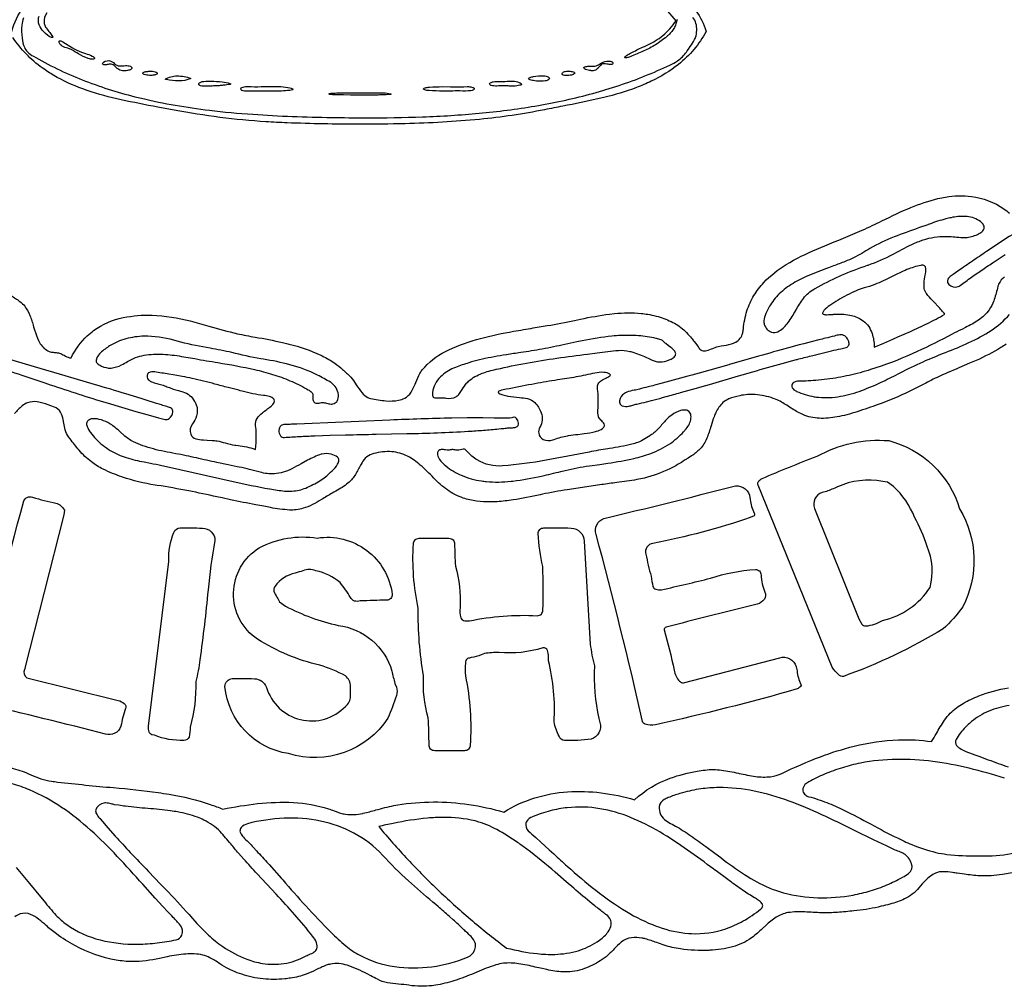
# Model space of a CAD drawing. Units: metres. Extents: x 0 to 24, y 0 to 24.
# Drawn here: x 10.4 to 14.9, y 4 to 8.4 of the extents above; entities that cross this region are included whole.
import ezdxf

# ---------------------------------------------------------------- set-up
doc = ezdxf.new("R2010")
doc.units = ezdxf.units.M

msp = doc.modelspace()

# ---------------------------------------------------------------- linework, layer by layer
at = {"layer": 'Layer 1', "color": 0}
for points in [[(13.43152, 8.44223, -0.0331), (13.42562, 8.42199), (13.42354, 8.41579, -0.1083), (13.40028, 8.3784, -0.0329), (13.3835, 8.36267, -0.0373), (13.33241, 8.3255, -0.0322), (13.27871, 8.29745), (13.26839, 8.29284, -0.02), (13.21042, 8.26892, -0.0871), (13.19449, 8.26526, -0.2715), (13.19043, 8.26689), (13.19025, 8.26799, -0.1233), (13.1948, 8.27322), (13.19825, 8.27601, -0.0293), (13.21957, 8.28854, -0.0117), (13.27223, 8.31396), (13.2806, 8.31783, 0.0258), (13.3309, 8.34341, 0.0791), (13.39764, 8.39895, 0.0245), (13.42735, 8.43577, -0.0097), (13.35267, 8.5265, -0.0094)], [(10.35947, 8.37417, -0.0819), (10.40756, 8.48499, -0.0827)], [(13.51756, 8.48247, -0.0907), (13.56517, 8.38739, -0.1042), (13.43797, 8.23496, -0.057), (13.31214, 8.15732, -0.0202), (13.24374, 8.12803, -0.031), (13.09355, 8.08216, -0.0126), (12.92656, 8.04664), (12.90506, 8.0425, 0.0029), (12.82074, 8.02593), (12.82074, 8.02593, -0.0258), (12.5209, 7.9817, -0.0183), (12.17716, 7.96159, -0.0068), (11.9669, 7.95939, -0.0099), (11.63324, 7.96552, -0.0048), (11.536, 7.97048, -0.0322), (11.11336, 8.02451), (11.03729, 8.03861, -0.0099), (10.8677, 8.0719, -0.0285), (10.7114, 8.11521), (10.69106, 8.12253, -0.0427), (10.55764, 8.18435, -0.0256), (10.50472, 8.21879, -0.0902), (10.36865, 8.3598)], [(10.41789, 8.44928, 0.0515), (10.41049, 8.41673), (10.41035, 8.41556, 0.0614), (10.4115, 8.3567, 0.0666), (10.42223, 8.31386, 0.0933), (10.43564, 8.29304, 0.0705), (10.4645, 8.27253), (10.47417, 8.26727), (10.48874, 8.25922, 0.0233), (10.60151, 8.20135, 0.0191), (10.71837, 8.15254, 0.0313), (10.96203, 8.07874, 0.0283), (11.27504, 8.02377, 0.0127), (11.47526, 8.00485, 0.0135), (11.83979, 7.99025, 0.003), (11.99715, 7.98875, 0.0102), (12.25818, 7.99309, 0.0141), (12.51894, 8.00983, 0.0184), (12.77638, 8.04312, 0.0234), (13.02738, 8.09714, 0.0287), (13.26881, 8.17601, 0.0182), (13.38493, 8.22617), (13.39743, 8.23198, 0.0415), (13.43353, 8.25094), (13.44026, 8.25587, 0.0692), (13.47875, 8.29789), (13.48374, 8.30509), (13.49228, 8.31735, 0.0446), (13.51239, 8.34959, 0.0247), (13.51645, 8.35941, 0.1471), (13.5188, 8.42437, 0.1093), (13.5041, 8.4519)], [(10.52508, 8.47247, 0.1949), (10.51318, 8.42816, 0.0258), (10.51447, 8.41963, 0.091), (10.52264, 8.40332, 0.0202), (10.53871, 8.3824, -0.0393), (10.55229, 8.36416, -0.1567), (10.55332, 8.36049, -0.4095), (10.55017, 8.35886, -0.1023), (10.53685, 8.36441, -0.0853), (10.50465, 8.39297, -0.1185), (10.48776, 8.42691, -0.1325), (10.48953, 8.45699, -0.124)], [(10.35955, 7.169, -0.0327), (10.40158, 7.1416, -0.0574), (10.4239, 7.11989, -0.072), (10.4473, 7.0777, -0.0237), (10.46464, 7.02536), (10.46898, 7.01086, 0.0402), (10.48737, 6.96121), (10.48843, 6.95908, 0.125), (10.52498, 6.9169, 0.1084), (10.54744, 6.90871, 0.015), (10.56295, 6.90657, -0.0357), (10.58443, 6.90305, -0.0646), (10.60491, 6.89365, 0.0752), (10.63014, 6.88261), (10.63715, 6.88138, -0.0878), (10.71205, 6.98305, -0.0301), (10.74146, 7.00751, -0.1067), (10.87782, 7.06748, -0.0601), (11.01112, 7.07816, -0.0549), (11.18694, 7.05184, -0.0056), (11.27327, 7.02805, 0.013), (11.40423, 6.99334, 0.0185), (11.48637, 6.97754, -0.0195), (11.61212, 6.9522), (11.63617, 6.94657), (11.64206, 6.94518, -0.0516), (11.78826, 6.89472, -0.0326), (11.84633, 6.86169), (11.85391, 6.85687, -0.0431), (11.88886, 6.82868), (11.89288, 6.82499, 0.0121), (11.9126, 6.80746, -0.0651), (11.93907, 6.7771), (11.95235, 6.75728, 0.0334), (11.97879, 6.72046, 0.1037), (12.0059, 6.6986, 0.0603), (12.01832, 6.69445, 0.0312), (12.089, 6.68358, 0.0692), (12.14724, 6.68628, 0.0649), (12.17585, 6.69599), (12.17585, 6.69599, 0.1347), (12.205, 6.7232, 0.0479), (12.2237, 6.76124), (12.22679, 6.76891, -0.0352), (12.2456, 6.81016, -0.0412), (12.25655, 6.82614, -0.101), (12.36362, 6.91134), (12.37904, 6.91886, -0.0424), (12.52465, 6.97134, -0.0218), (12.67801, 7.00437, -0.0025), (12.76806, 7.01951), (12.83324, 7.03036, 0.0086), (12.95895, 7.05476), (12.98659, 7.06044, -0.0203), (13.12036, 7.0833), (13.14263, 7.08573, -0.0489), (13.26618, 7.08676, -0.0165), (13.29674, 7.08274, -0.0479), (13.37123, 7.0632, -0.056), (13.43455, 7.03231), (13.44179, 7.02732, -0.0584), (13.49373, 6.97817), (13.49799, 6.97318, -0.0115), (13.51085, 6.95686), (13.52199, 6.94262, -0.0267), (13.52883, 6.93297, 0.0779), (13.54034, 6.91876, 0.0888), (13.54642, 6.91544, 0.1362), (13.56814, 6.91556, 0.0407), (13.59644, 6.9257), (13.6097, 6.93105, -0.0415), (13.62151, 6.93453), (13.63508, 6.93685, 0.0302), (13.68255, 6.9467, 0.0549), (13.70199, 6.9545, 0.2119), (13.73439, 6.99672, 0.0453), (13.73751, 7.01536, -0.058), (13.75389, 7.09886, -0.0595), (13.78603, 7.1695, -0.0532), (13.83138, 7.22911, -0.0659), (13.93522, 7.3122), (13.95181, 7.32207, -0.0348), (14.09471, 7.39136), (14.11326, 7.39887, 0.0084), (14.28535, 7.47064, 0.0112), (14.37633, 7.51338, -0.019), (14.51013, 7.57511, -0.0389), (14.63467, 7.61595, -0.0155), (14.66932, 7.62298, -0.0749), (14.7893, 7.62641, -0.1203), (14.93827, 7.56875, -0.0206), (14.96465, 7.54899)], [(14.99523, 7.46181, 0.004), (14.86575, 7.37694, 0.0027), (14.80117, 7.33333, 0.0031), (14.73674, 7.2887), (14.70469, 7.26597), (14.69979, 7.26257, 0.0618), (14.68283, 7.24885, 0.137), (14.67779, 7.2391, 0.2414), (14.68451, 7.22031, 0.2842), (14.72769, 7.21047, 0.0701), (14.73631, 7.21515), (14.73631, 7.21515, -0.0052), (14.78893, 7.25338, -0.0045), (14.841, 7.28961, -0.0039), (14.89305, 7.32454), (14.94512, 7.35857)], [(14.94091, 7.25469, 0.1157), (14.91563, 7.22448, 0.048), (14.91104, 7.21182), (14.90864, 7.20249, -0.0281), (14.89139, 7.14445, -0.0613), (14.87044, 7.10363, -0.0895), (14.82117, 7.05583, -0.0367), (14.76171, 7.02193), (14.74408, 7.01328, 0.0119), (14.70002, 6.99091, -0.0181), (14.53859, 6.91114), (14.5149, 6.90037, -0.0303), (14.32417, 6.82751, -0.0204), (14.22534, 6.80104, -0.0233), (14.12352, 6.78298, -0.0118), (14.0713, 6.77752, -0.0095), (14.02473, 6.77488), (14.0183, 6.7746), (14.00649, 6.77454, 0.0595), (13.98099, 6.7729, 0.14), (13.96558, 6.7649, 0.3563), (13.96248, 6.74428, 0.1625), (13.98148, 6.7276), (13.9829, 6.72698, 0.0578), (14.06372, 6.70278, 0.0178), (14.08443, 6.70008, 0.0673), (14.18488, 6.70454, 0.0445), (14.28397, 6.73179, 0.0237), (14.38096, 6.77326, 0.0061), (14.46008, 6.81257, -0.0126), (14.56565, 6.86394), (14.56565, 6.86394, -0.0097), (14.66026, 6.90291), (14.6696, 6.90662, 0.0137), (14.77756, 6.9522, 0.038), (14.8793, 7.00813, 0.0656), (14.9646, 7.08185, 0.0684)], [(14.94942, 6.94475, -0.0117), (14.9251, 6.92909, -0.031), (14.81068, 6.86984), (14.78065, 6.85659), (14.73053, 6.83522, 0.0075), (14.63078, 6.79182, 0.014), (14.56075, 6.7564, -0.0154), (14.48654, 6.71905, -0.0225), (14.33492, 6.65809), (14.32319, 6.654, -0.0168), (14.22597, 6.62245, -0.0178), (14.18048, 6.61153, -0.0532), (14.0966, 6.60274, -0.0868), (14.02105, 6.61625, -0.0473), (13.97068, 6.64218), (13.95047, 6.65491, 0.0268), (13.8998, 6.68478, 0.0348), (13.87526, 6.695, 0.0637), (13.79113, 6.71253, 0.0717), (13.72048, 6.70724, 0.0468), (13.67059, 6.69218, 0.0807), (13.64294, 6.6752, 0.0991), (13.61036, 6.62978, 0.0209), (13.60223, 6.6106, 0.0164), (13.58822, 6.56788, -0.0281), (13.56861, 6.51114, -0.0865), (13.53747, 6.4616), (13.53674, 6.46082, -0.0556), (13.49845, 6.42996), (13.48208, 6.41932), (13.46891, 6.41079, -0.0321), (13.39784, 6.37043, -0.055), (13.28077, 6.32708, -0.0196), (13.24671, 6.32027, -0.0058), (13.15361, 6.30692, 0.0031), (13.08419, 6.29721), (13.03515, 6.28992), (12.92476, 6.27369, 0.0155), (12.81064, 6.25249), (12.79989, 6.25024, -0.0135), (12.67572, 6.22666, -0.0217), (12.60191, 6.21836, -0.0712), (12.47634, 6.22701, -0.022), (12.44551, 6.23532, -0.0771), (12.37223, 6.2731, -0.0459), (12.30948, 6.32775, 0.0237), (12.24762, 6.38738, 0.0552), (12.18929, 6.42789, 0.1005), (12.11617, 6.44866, 0.0889), (12.03263, 6.44023), (12.0246, 6.43754, 0.1135), (11.99361, 6.41866, 0.0701), (11.97489, 6.39208), (11.9725, 6.3877), (11.96741, 6.37814, -0.0304), (11.94145, 6.33365, -0.0467), (11.92551, 6.31453, -0.0579), (11.87363, 6.27602, -0.0089), (11.84125, 6.25761, 0.0216), (11.79166, 6.2283), (11.79166, 6.2283, -0.0778), (11.7069, 6.18788, -0.0817), (11.64407, 6.18003, -0.0329), (11.55748, 6.19123), (11.52592, 6.19724), (11.48886, 6.20425, -0.0088), (11.37305, 6.22782), (11.33427, 6.23613), (11.30998, 6.24128, 0.0029), (11.17974, 6.26837, 0.0092), (11.03394, 6.29375), (11.02469, 6.29524, -0.0427), (10.87473, 6.33181), (10.87154, 6.33292, -0.0324), (10.78536, 6.36832, -0.044), (10.73073, 6.40171, -0.0546), (10.67439, 6.45594, -0.0145), (10.63259, 6.50858), (10.6252, 6.51826, -0.0944), (10.61078, 6.54958, -0.0217), (10.60392, 6.58093), (10.60074, 6.59704, 0.0784), (10.5888, 6.63095, 0.1865), (10.56043, 6.65469), (10.54347, 6.66082, 0.0322), (10.49475, 6.67643, 0.0203), (10.48156, 6.67888, 0.1268), (10.43658, 6.67494, 0.0894), (10.41224, 6.66035, 0.0188), (10.37626, 6.62587, -0.0268)], [(10.27775, 6.84444, -0.0057), (10.40977, 6.80212), (10.51561, 6.76661), (10.54144, 6.7579, 0.0034), (10.67269, 6.7146, 0.0041), (10.80362, 6.67369), (10.86944, 6.65405), (10.93578, 6.63488), (11.00285, 6.61611), (11.04025, 6.60595), (11.07085, 6.59766), (11.07085, 6.59766, 0.2366), (11.08975, 6.60217, 0.2055), (11.10653, 6.63308, 0.2321), (11.10138, 6.64755), (11.10019, 6.64849, 0.0835), (11.08173, 6.65591), (11.07864, 6.65674, -0.0237), (11.06589, 6.66056, 0.0153), (11.04297, 6.66799), (11.03078, 6.67175), (10.9784, 6.68818), (10.96048, 6.69373), (10.8902, 6.71536, 0.0016), (10.74982, 6.75785), (10.60953, 6.7996), (10.46922, 6.84099), (10.32876, 6.88241)], [(10.32956, 4.99869, -0.0302), (10.41149, 4.97613, -0.0289), (10.4515, 4.95934, 0.0736), (10.54757, 4.92952, 0.0136), (10.57521, 4.92571, 0.0067), (10.83286, 4.89987, -0.0153), (11.03898, 4.87736, -0.0063), (11.08908, 4.86942, -0.0396), (11.27934, 4.82222, -0.0156), (11.33669, 4.80073, -0.022), (11.49736, 4.82609, -0.041), (11.66275, 4.83129, -0.063), (11.82448, 4.80229, -0.0141), (11.84968, 4.79317, 0.038), (11.89076, 4.77977, 0.0258), (11.90294, 4.77776), (11.90294, 4.77776, 0.0815), (11.98211, 4.78086), (11.98479, 4.78147, 0.0097), (12.04294, 4.79673, -0.0199), (12.12578, 4.81729), (12.14359, 4.82039, -0.0385), (12.30785, 4.83388, -0.0705), (12.63281, 4.78722, -0.0649), (12.77521, 4.85237, -0.0575), (12.92632, 4.88042, -0.0483), (13.08144, 4.87608, -0.0406), (13.23585, 4.84411, -0.1003), (13.40034, 4.94342, -0.045), (13.52495, 4.97551, -0.008), (13.56093, 4.98111, -0.0652), (13.63615, 4.98069, -0.0227), (13.71432, 4.96641), (13.71732, 4.96577, 0.0208), (13.79347, 4.95153, 0.0633), (13.86221, 4.95031, 0.0803), (13.91435, 4.96523, -0.0204), (14.09286, 5.04236, -0.0312), (14.24776, 5.09084, -0.0499), (14.45243, 5.12015, -0.0453), (14.60512, 5.1123, 0.0071), (14.62739, 5.15, -0.0225), (14.6647, 5.21037, -0.0375), (14.69135, 5.24308, -0.0701), (14.75113, 5.28855, -0.0346), (14.82263, 5.32262, -0.0539), (14.96, 5.3607, -0.0315)], [(14.96347, 5.27905, 0.0578), (14.8696, 5.25232, 0.0743), (14.78907, 5.20426), (14.78627, 5.20188, 0.0507), (14.73787, 5.15217, 0.0439), (14.71842, 5.12185, 0.3076), (14.72052, 5.09475, 0.1007), (14.74096, 5.07763, 0.0482), (14.78014, 5.06061), (14.80449, 5.05164), (14.82244, 5.04494), (14.86637, 5.02866, 0.0043), (14.95854, 4.99541, 0.0212)], [(14.94199, 4.9431, 0.0178), (14.77779, 4.98909, 0.0266), (14.61126, 5.0202, 0.0361), (14.44374, 5.03019, 0.0454), (14.27669, 5.01275, 0.0257), (14.19379, 4.99179, 0.028), (14.11152, 4.96159, 0.0285), (14.03893, 4.92622), (14.02953, 4.92068, 0.2943), (14.0115, 4.88518, 0.1862), (14.0236, 4.86596, 0.1059), (14.03921, 4.85807, -0.0301), (14.12136, 4.83112, -0.0195), (14.20105, 4.79608, -0.0116), (14.32363, 4.7323), (14.35715, 4.71424, 0.0162), (14.47817, 4.65308, 0.0095), (14.51363, 4.63773, 0.04), (14.62474, 4.60117, 0.0275), (14.67612, 4.59208, 0.0293), (14.81834, 4.58469), (14.84917, 4.58487), (14.84917, 4.58487, 0.0463), (14.99015, 4.59877, 0.0148)], [(10.38426, 4.53124), (10.44545, 4.45742), (10.49614, 4.39632), (10.51256, 4.37625, 0.0198), (10.56756, 4.31215, 0.048), (10.61744, 4.26815, 0.0925), (10.77202, 4.19726, 0.0642), (10.94144, 4.17799), (10.94596, 4.17805, 0.0246), (11.03471, 4.18387, 0.0203), (11.12199, 4.19788), (11.12199, 4.19788, 0.2564), (11.1476, 4.21978, 0.2605), (11.14249, 4.26434), (11.14093, 4.26626, 0.0167), (11.10777, 4.30154, -0.0097), (11.08294, 4.32744), (11.06026, 4.35209), (11.02534, 4.39026), (10.96774, 4.45448, 0.0073), (10.85047, 4.58288, 0.0203), (10.72714, 4.70399, 0.0346), (10.59372, 4.80899, 0.0498), (10.44623, 4.88916, 0.0297), (10.36596, 4.91718, 0.0319)], [(15.00263, 4.51354, -0.0308), (14.932, 4.49903, -0.0452), (14.82723, 4.4933, -0.0224), (14.75652, 4.50061), (14.72364, 4.50478, -0.0097), (14.70159, 4.50785, 0.0362), (14.65885, 4.51232, 0.1121), (14.62352, 4.50554, 0.082), (14.57796, 4.4728, 0.0293), (14.54637, 4.43788, -0.1093), (14.48069, 4.3869, -0.0485), (14.41322, 4.36273, -0.0073), (14.37328, 4.35283), (14.35813, 4.34921, -0.0339), (14.24716, 4.33129, -0.0065), (14.17078, 4.32478), (14.15243, 4.32336, -0.0326), (14.0785, 4.32358), (14.0587, 4.32471, 0.0218), (13.9831, 4.32699, 0.0326), (13.94227, 4.32336, 0.1023), (13.88818, 4.30187, 0.0428), (13.84102, 4.26471), (13.82509, 4.25009, -0.0259), (13.77763, 4.20913), (13.77423, 4.20662, -0.0869), (13.68753, 4.16565, -0.0597), (13.58197, 4.14973), (13.57744, 4.14957, -0.0446), (13.44716, 4.15591, -0.0397), (13.37164, 4.17299, -0.0131), (13.33764, 4.18505, 0.029), (13.28506, 4.20246, 0.0219), (13.26915, 4.20566, 0.0665), (13.22183, 4.20767, 0.1536), (13.17413, 4.18748, 0.0236), (13.14156, 4.15575, -0.0312), (13.10424, 4.1201, -0.0173), (13.0949, 4.11309, -0.0523), (13.02188, 4.07168, -0.017), (13.00479, 4.06516, -0.0875), (12.91293, 4.04971), (12.90551, 4.04997, -0.0377), (12.83046, 4.06077), (12.8011, 4.06712), (12.77787, 4.0724, 0.0211), (12.70107, 4.0878, 0.063), (12.63126, 4.08993, 0.0508), (12.59564, 4.08236, 0.0193), (12.50869, 4.04914), (12.50535, 4.04776, -0.0179), (12.41758, 4.01393), (12.40275, 4.00923, -0.0347), (12.31816, 3.98875), (12.3023, 3.9866, -0.0684), (12.19545, 3.98839), (12.19545, 3.98839, 0.0191), (12.14757, 3.99358, -0.0283), (12.09566, 3.99979, -0.063), (12.05017, 4.01618, -0.0111), (12.01988, 4.03192), (12.00203, 4.0414, 0.0411), (11.91073, 4.08056, 0.129), (11.83323, 4.08608, 0.0398), (11.81389, 4.08054, 0.0208), (11.76631, 4.05952, -0.0179), (11.72057, 4.03912, -0.057), (11.64968, 4.02152, -0.0088), (11.6223, 4.01807, -0.053), (11.5223, 4.01802, -0.0562), (11.42443, 4.03891, -0.0528), (11.34375, 4.07489), (11.33265, 4.08183), (11.32328, 4.08802, 0.03), (11.2777, 4.11569, 0.0623), (11.24429, 4.12796, 0.0707), (11.16603, 4.13261, 0.0336), (11.08011, 4.11976), (11.04493, 4.11218, -0.056), (10.92013, 4.09778, -0.0437), (10.84515, 4.10461, -0.0789), (10.65523, 4.1711, -0.0327), (10.56936, 4.22542, -0.0218), (10.5224, 4.26398, 0.0109), (10.48869, 4.29244, 0.0766), (10.45057, 4.3155, 0.1747), (10.40206, 4.31742, 0.0689), (10.37824, 4.30477)]]:
    msp.add_lwpolyline(points, format="xyb", dxfattribs=at)
for points in [[(10.71665, 8.26274, -0.0643), (10.6719, 8.28346, 0.0143), (10.63758, 8.30358, 0.0482), (10.62205, 8.30929, -0.065), (10.59693, 8.31941, -0.0519), (10.58917, 8.32535, -0.1688), (10.58225, 8.33682, -0.077), (10.58227, 8.34171, -0.3853), (10.58584, 8.34407, -0.1365), (10.59959, 8.33939), (10.64438, 8.31167, 0.0331), (10.68486, 8.29122, 0.0333), (10.70386, 8.28502, -0.05), (10.73526, 8.27382), (10.73938, 8.27153, -0.1602), (10.74547, 8.26573, -0.293), (10.74381, 8.26001, -0.1817), (10.73808, 8.2587, -0.0723), (10.71665, 8.26274)], [(10.88012, 8.20578, -0.1259), (10.85688, 8.21151, -0.0827), (10.84395, 8.22284, 0.104), (10.83126, 8.23349, 0.1379), (10.81253, 8.23583, 0.0252), (10.80443, 8.23457, -0.1014), (10.78781, 8.23373, -0.2739), (10.7828, 8.23734, -0.2583), (10.7852, 8.24371), (10.78752, 8.24585, -0.2452), (10.82041, 8.25052, -0.0958), (10.83286, 8.24322, 0.0498), (10.84861, 8.23105, 0.1163), (10.85954, 8.22803, 0.0273), (10.8741, 8.22857, -0.0432), (10.90125, 8.22891), (10.90498, 8.22825, -0.1463), (10.91608, 8.22282, -0.4338), (10.91567, 8.2144, -0.1381), (10.90246, 8.20781, -0.069), (10.88012, 8.20578)], [(13.03327, 8.20624, -0.0834), (13.0094, 8.21185, -0.185), (13.00262, 8.21781, -0.1264), (13.00235, 8.22015, -0.262), (13.00624, 8.22373, -0.077), (13.02537, 8.2266, -0.0185), (13.03906, 8.22655, 0.13), (13.06448, 8.23118, 0.0259), (13.07363, 8.23637, -0.1175), (13.10836, 8.24942, -0.0944), (13.12808, 8.24916, -0.0781), (13.13164, 8.2476, -0.1893), (13.13568, 8.2432, -0.1125), (13.13538, 8.23893, -0.3074), (13.13078, 8.23538, -0.0745), (13.11412, 8.23583), (13.10809, 8.23664, 0.0243), (13.09423, 8.23814, 0.2414), (13.07788, 8.23061), (13.07396, 8.22589), (13.06932, 8.22035), (13.06838, 8.21934, -0.1115), (13.05473, 8.20851, -0.1251), (13.03433, 8.20614), (13.03327, 8.20624)], [(10.99837, 8.18463, -0.0762), (10.97411, 8.18854, -0.1819), (10.96799, 8.19288, -0.3756), (10.96967, 8.19734, -0.1116), (10.98265, 8.20197, -0.0346), (10.99837, 8.2036, -0.0817), (11.02579, 8.20117, -0.1649), (11.03407, 8.19626, -0.4181), (11.03275, 8.19051, -0.1258), (11.02015, 8.18572, -0.0536), (10.99837, 8.18463)], [(11.07049, 8.16636, -0.1362), (11.12645, 8.18209, -0.0964), (11.18946, 8.17053, -0.1119), (11.13408, 8.15859, -0.0516), (11.07618, 8.16519), (11.07049, 8.16636)], [(12.76893, 8.16049, -0.0734), (12.7504, 8.16552, -0.2443), (12.74696, 8.16914, -0.2775), (12.74975, 8.17286, -0.0792), (12.7666, 8.17838), (12.76927, 8.17891, -0.0648), (12.8167, 8.18259, -0.1006), (12.83749, 8.17763, -0.22), (12.84307, 8.17157, -0.291), (12.83979, 8.16503, -0.1148), (12.8239, 8.15904, -0.0703), (12.78338, 8.15854, -0.014), (12.76893, 8.16049)], [(12.93827, 8.18499, -0.0939), (12.91176, 8.18426, -0.1715), (12.90209, 8.18912, -0.4108), (12.90299, 8.19684, -0.1442), (12.9158, 8.20267, -0.0728), (12.93859, 8.20344, -0.0889), (12.95656, 8.19938, -0.2604), (12.96017, 8.19539, -0.2639), (12.95702, 8.19105, -0.089), (12.93989, 8.1853), (12.93827, 8.18499)], [(11.25859, 8.13421, -0.086), (11.23351, 8.13641, -0.0908), (11.22924, 8.13857, -0.2632), (11.22591, 8.14477, -0.1661), (11.22891, 8.1499, -0.1371), (11.24201, 8.15576, -0.053), (11.27456, 8.15794), (11.28294, 8.15773, -0.0216), (11.33382, 8.1545, -0.0422), (11.37004, 8.14741), (11.37324, 8.14624, -0.365), (11.37467, 8.14491, -0.1808), (11.37088, 8.14315, -0.0274), (11.3399, 8.13903), (11.33784, 8.13882, 0.0175), (11.31983, 8.1367, -0.0348), (11.30169, 8.13568), (11.29418, 8.13551), (11.28758, 8.13533, 0.009), (11.25859, 8.13421)], [(11.44742, 8.11141, -0.08), (11.42633, 8.11422), (11.4246, 8.11505, -0.2977), (11.42018, 8.12228), (11.42029, 8.12341, -0.2339), (11.42503, 8.1285, -0.1039), (11.44696, 8.13324), (11.45183, 8.13316, 0.0199), (11.51451, 8.13257), (11.52953, 8.1328), (11.53795, 8.13292, -0.0163), (11.604, 8.13251, -0.0496), (11.64664, 8.12685, -0.049), (11.65825, 8.12262, -0.2815), (11.66058, 8.12029, -0.2551), (11.65766, 8.11804, -0.0536), (11.63514, 8.11417, -0.0279), (11.56054, 8.11154), (11.55959, 8.1116), (11.54646, 8.11181), (11.53619, 8.11189), (11.51615, 8.11199), (11.51054, 8.11199, 0.0038), (11.44742, 8.11141)], [(12.28795, 8.11436, -0.0548), (12.26845, 8.1175, -0.1682), (12.26245, 8.12155), (12.26232, 8.12241, -0.2203), (12.26616, 8.12591), (12.26956, 8.12732, -0.0478), (12.2896, 8.13033, -0.0159), (12.34994, 8.13247), (12.38675, 8.1322), (12.40213, 8.13201, 0.0112), (12.4639, 8.13259, -0.0578), (12.48565, 8.13079, -0.113), (12.49537, 8.12599), (12.49581, 8.1253, -0.3775), (12.49279, 8.11738, -0.1236), (12.48021, 8.11381, -0.0289), (12.43053, 8.11245, 0.0122), (12.40898, 8.11247, -0.0095), (12.36215, 8.11205), (12.35269, 8.11208, -0.0146), (12.28795, 8.11436)], [(12.59995, 8.13546, -0.0812), (12.57486, 8.13767, -0.0917), (12.57066, 8.13975, -0.2481), (12.56742, 8.14533, -0.1963), (12.57068, 8.15026, -0.1317), (12.58404, 8.15503, -0.036), (12.61152, 8.1561), (12.62488, 8.15618), (12.63926, 8.15686, -0.0228), (12.67466, 8.15769, -0.0847), (12.70317, 8.15225, -0.0903), (12.7126, 8.14631, -0.3964), (12.71362, 8.14246, -0.1591), (12.7068, 8.13876, -0.0535), (12.67716, 8.13487, -0.0356), (12.6611, 8.13505, 0.0211), (12.64425, 8.13585), (12.6354, 8.13611, 0.0204), (12.59995, 8.13546)], [(11.85588, 8.0946, -0.0404), (11.83054, 8.09657), (11.83023, 8.09666, -0.166), (11.82601, 8.09867, -0.3705), (11.8274, 8.10003), (11.82788, 8.10023, -0.0546), (11.84659, 8.10268, -0.0105), (11.87734, 8.1037, -0.0087), (11.95418, 8.10406, 0.0105), (12.0366, 8.10439, -0.0197), (12.07741, 8.10382, -0.0531), (12.11171, 8.09874, -0.2864), (12.11346, 8.09776, -0.1585), (12.10959, 8.09662, -0.0185), (12.0845, 8.095), (12.07698, 8.09468, -0.0102), (12.05375, 8.09397), (12.02149, 8.09394), (12.02012, 8.09395), (11.98596, 8.09393), (11.92539, 8.09395), (11.89334, 8.09414), (11.85588, 8.0946)], [(13.89672, 7.00233, 0.1024), (13.93968, 7.03932), (13.94407, 7.04499, 0.0323), (13.97844, 7.09988), (13.97928, 7.10138, -0.0395), (14.01441, 7.15589, -0.097), (14.06454, 7.20035), (14.06795, 7.20224, -0.0189), (14.18047, 7.25841), (14.18975, 7.26245, -0.0223), (14.30892, 7.30872), (14.31209, 7.30976, 0.0438), (14.4256, 7.35917), (14.4337, 7.36353, -0.0208), (14.52649, 7.41037, -0.0123), (14.55406, 7.42173, -0.0836), (14.65671, 7.44149, -0.0184), (14.68824, 7.44138, -0.0158), (14.71967, 7.43889, 0.0396), (14.76179, 7.43685, 0.0958), (14.81639, 7.45091), (14.82168, 7.45338, 0.1078), (14.84198, 7.46809, 0.2515), (14.84705, 7.48844, 0.1483), (14.83491, 7.50609), (14.83013, 7.5099, 0.1405), (14.76866, 7.53327), (14.75679, 7.53417, 0.0621), (14.69473, 7.52827, 0.0111), (14.67126, 7.52288, 0.0237), (14.59544, 7.49871), (14.58914, 7.49645), (14.58745, 7.49584), (14.54491, 7.48071, 0.0051), (14.43219, 7.43987, 0.0402), (14.32042, 7.38585, 0.0068), (14.28285, 7.36353, -0.0406), (14.20679, 7.32648, -0.0073), (14.15249, 7.30571), (14.12927, 7.29704), (14.11636, 7.29218, 0.0165), (14.02359, 7.25496, 0.0246), (13.97528, 7.23036, 0.0552), (13.90972, 7.18329, 0.0685), (13.8623, 7.12696), (13.8582, 7.11989), (13.85481, 7.11379, 0.0402), (13.83698, 7.07727, 0.1158), (13.83207, 7.04426, 0.0417), (13.83368, 7.03627, 0.2411), (13.86731, 7.00024, 0.2086), (13.89672, 7.00233)], [(14.66615, 7.08281, 0.0315), (14.63394, 7.11978), (14.61933, 7.13544), (14.6089, 7.14662, -0.039), (14.58212, 7.17808, -0.0309), (14.57528, 7.18947, -0.1152), (14.57015, 7.21483, -0.0442), (14.57456, 7.25508), (14.57575, 7.26172), (14.57734, 7.27076, 0.0819), (14.57841, 7.29528, 0.205), (14.57214, 7.30669, 0.1887), (14.55924, 7.30884), (14.55626, 7.30832, 0.0523), (14.49162, 7.2887, 0.0163), (14.421, 7.25596, -0.0224), (14.34285, 7.21989, -0.038), (14.29425, 7.20456, 0.0445), (14.25802, 7.19133, 0.0122), (14.21413, 7.17026, 0.0362), (14.13533, 7.12312, 0.0595), (14.10884, 7.10022, 0.1338), (14.10233, 7.08826), (14.10223, 7.08681, 0.3238), (14.10591, 7.08266, 0.0853), (14.12238, 7.08086, 0.0162), (14.15067, 7.08249), (14.15291, 7.08267, -0.0699), (14.22838, 7.07909, -0.0933), (14.28235, 7.05781, -0.158), (14.32783, 7.00174, -0.0818), (14.34043, 6.94108), (14.34084, 6.93055), (14.38441, 6.95021), (14.42639, 6.96859), (14.44874, 6.97826), (14.50711, 7.0037, 0.0098), (14.58601, 7.0403, 0.0073), (14.62575, 7.06056, 0.0079), (14.66615, 7.08281)], [(11.76613, 6.67306, 0.1426), (11.78586, 6.67396, -0.0606), (11.79686, 6.67589, -0.0607), (11.81476, 6.67265), (11.81571, 6.6724, 0.0554), (11.8363, 6.66854), (11.83942, 6.66873, 0.1503), (11.86004, 6.67721, 0.0728), (11.86455, 6.68264, 0.1587), (11.87017, 6.71099), (11.87011, 6.7117, 0.2182), (11.83665, 6.76743), (11.83372, 6.76923, 0.0171), (11.77296, 6.80233, 0.0496), (11.6462, 6.85033, 0.0215), (11.52423, 6.87565), (11.51236, 6.87769, -0.0177), (11.37818, 6.90624, 0.0153), (11.27839, 6.92633), (11.24412, 6.93259, -0.0236), (11.11059, 6.9632, 0.0747), (10.97375, 6.9814, 0.0635), (10.88999, 6.96942, 0.0725), (10.81501, 6.93649), (10.81047, 6.93371, 0.0685), (10.76881, 6.90019, 0.1052), (10.75384, 6.87618), (10.75274, 6.87156, 0.2226), (10.75743, 6.85774, 0.1087), (10.77829, 6.84333, 0.1097), (10.81985, 6.83452), (10.82244, 6.83469, 0.0923), (10.86983, 6.84904, 0.0225), (10.89813, 6.86485, -0.0907), (10.97401, 6.89385, -0.0578), (11.06122, 6.89866, -0.0299), (11.14685, 6.88873), (11.20789, 6.87812, 0.0034), (11.31466, 6.85991, -0.0167), (11.48364, 6.82779, -0.018), (11.56637, 6.80557, -0.0251), (11.64661, 6.77654, -0.0164), (11.68548, 6.75884, -0.0221), (11.72326, 6.73857), (11.73079, 6.73434, -0.0767), (11.74631, 6.72392, -0.1846), (11.75193, 6.71122), (11.75213, 6.70268), (11.75241, 6.69307, 0.1495), (11.75696, 6.67862, 0.169), (11.76613, 6.67306)], [(12.36553, 6.69663, 0.1931), (12.4139, 6.70339, 0.105), (12.42893, 6.71738, 0.0127), (12.44042, 6.73512, -0.0453), (12.46258, 6.7663, -0.0265), (12.47059, 6.77426, -0.092), (12.53223, 6.81058, -0.0358), (12.59673, 6.8289), (12.5995, 6.82952, -0.0114), (12.7371, 6.85795, -0.0085), (12.87727, 6.88047, -0.0052), (13.01911, 6.89929), (13.06296, 6.90472, -0.0059), (13.16172, 6.91632, -0.0853), (13.21333, 6.91169, -0.0151), (13.23176, 6.90657, -0.0351), (13.2983, 6.87996, 0.0493), (13.33508, 6.8657, 0.0968), (13.36266, 6.86384, 0.0751), (13.4048, 6.87627, 0.1212), (13.42178, 6.88954, 0.1079), (13.42503, 6.89709, 0.1998), (13.42095, 6.91214, 0.0741), (13.40284, 6.92994), (13.39213, 6.93801), (13.37958, 6.9476, -0.0579), (13.37061, 6.95644, 0.1314), (13.35786, 6.96477, 0.0342), (13.33619, 6.97107), (13.33459, 6.97146, 0.0211), (13.29425, 6.97929, 0.0354), (13.21298, 6.98566, 0.0266), (13.13145, 6.98195, 0.0255), (12.99408, 6.96052), (12.96912, 6.95541), (12.91394, 6.94355, -0.0085), (12.80953, 6.922, -0.008), (12.71051, 6.9061, 0.0034), (12.64527, 6.89603), (12.64318, 6.89569, 0.0149), (12.53367, 6.8756, 0.0179), (12.48436, 6.86274), (12.47099, 6.85874, 0.0258), (12.40935, 6.83809, 0.0845), (12.34833, 6.80115), (12.34086, 6.79414, 0.1636), (12.30381, 6.72207, 0.1447), (12.30538, 6.70456, 0.2975), (12.31801, 6.69688), (12.31957, 6.69687), (12.33164, 6.69747, -0.0462), (12.36077, 6.69751), (12.36553, 6.69663)], [(13.17911, 6.66049, 0.1448), (13.20935, 6.65876, 0.0249), (13.22827, 6.66378, -0.0236), (13.24673, 6.6687, 0.0155), (13.2908, 6.67943), (13.31394, 6.68542, 0.0054), (13.36373, 6.6985), (13.38091, 6.70312, 0.0029), (13.44774, 6.72147, 0.0026), (13.58117, 6.75953), (13.71459, 6.79838, -0.002), (13.84833, 6.83687, -0.0042), (13.98282, 6.87381), (13.985, 6.87438, -0.0038), (14.05047, 6.89132), (14.07077, 6.89642, -0.0077), (14.11847, 6.90796), (14.14306, 6.91386, -0.0222), (14.18699, 6.92346, 0.0654), (14.21156, 6.92981, 0.1929), (14.22331, 6.94078, 0.1722), (14.22325, 6.95658, 0.0356), (14.22045, 6.96396, 0.1435), (14.20568, 6.98261, 0.1712), (14.18165, 6.98778, 0.0506), (14.15676, 6.98236, -0.0153), (14.11605, 6.97208, 0.0086), (14.08589, 6.96475), (14.04963, 6.95539), (14.01559, 6.94662), (13.99518, 6.94119), (13.94584, 6.92796, 0.0027), (13.80754, 6.88954), (13.67308, 6.85119), (13.67027, 6.85038), (13.53334, 6.81141, -0.0029), (13.39602, 6.77361), (13.36282, 6.76488), (13.32702, 6.75544, -0.0069), (13.29769, 6.7481, 0.0127), (13.2577, 6.73776, -0.0239), (13.23344, 6.73226, 0.0484), (13.19913, 6.72329, 0.035), (13.18862, 6.71819, 0.2282), (13.16607, 6.68309, 0.2302), (13.17198, 6.66492, 0.1005), (13.17911, 6.66049)], [(11.48833, 6.45953), (11.48927, 6.47458, 0.0241), (11.4912, 6.53303, 0.0303), (11.48771, 6.57036, -0.1873), (11.49536, 6.60264, -0.0769), (11.51979, 6.6286, -0.0136), (11.53993, 6.64404, 0.0185), (11.55921, 6.65898, 0.0986), (11.57384, 6.67639, 0.2391), (11.5745, 6.68894, 0.0745), (11.57226, 6.69203, 0.1272), (11.55171, 6.70363, 0.0495), (11.52383, 6.7088, -0.0466), (11.42682, 6.72778), (11.41758, 6.73037), (11.41018, 6.73244, 0.0074), (11.36119, 6.745, -0.0109), (11.30009, 6.76097, 0.0178), (11.19571, 6.78667, 0.0065), (11.14959, 6.7959), (11.14249, 6.79726), (11.10791, 6.80339), (11.08754, 6.80691), (11.06367, 6.81067, -0.0124), (11.03003, 6.81623, 0.1171), (11.00262, 6.81597, 0.2228), (10.98927, 6.80542, 0.1032), (10.98764, 6.79757, 0.2408), (10.99723, 6.77871, 0.0883), (11.02066, 6.76719, 0.0177), (11.04374, 6.76081, -0.0401), (11.06824, 6.75342, 0.0164), (11.0909, 6.74449), (11.10781, 6.73802, 0.0341), (11.13313, 6.73052, -0.0126), (11.15193, 6.72547, -0.2035), (11.20675, 6.68116, -0.0338), (11.21439, 6.66487, -0.1719), (11.21555, 6.61412, -0.0837), (11.19679, 6.57771, 0.2547), (11.18959, 6.52968, 0.2356), (11.21243, 6.50818, 0.0551), (11.24811, 6.50324), (11.26516, 6.50251), (11.28832, 6.50141, -0.0263), (11.31023, 6.49891, -0.0281), (11.34785, 6.48947, 0.0406), (11.3931, 6.47895), (11.39765, 6.47843, -0.0493), (11.47598, 6.46369), (11.48833, 6.45953)], [(12.86486, 6.50511, -0.0554), (12.92589, 6.5224), (12.93085, 6.52332, -0.018), (12.97361, 6.52911), (12.99454, 6.53156), (13.00344, 6.53267, 0.0396), (13.05585, 6.54212), (13.06041, 6.54344, 0.0867), (13.08749, 6.55611), (13.09097, 6.55915, 0.1882), (13.09738, 6.57127, 0.1993), (13.09241, 6.58293, 0.0186), (13.08407, 6.59142, -0.0617), (13.07072, 6.6065, -0.0716), (13.06857, 6.61148, -0.102), (13.06671, 6.64138, 0.0476), (13.06754, 6.67644), (13.06746, 6.6783, -0.0292), (13.06738, 6.70842, 0.0505), (13.06614, 6.73018, -0.0667), (13.06527, 6.75277, -0.1611), (13.07351, 6.76978, -0.0746), (13.09322, 6.78331), (13.10365, 6.78864, 0.0479), (13.12134, 6.79869, 0.2412), (13.12431, 6.80348, 0.2279), (13.12184, 6.80669, 0.1288), (13.0942, 6.81498, 0.0607), (13.05186, 6.81157, 0.0139), (13.00991, 6.80238, -0.0234), (12.92356, 6.78682), (12.89068, 6.78181), (12.88036, 6.78011, 0.0046), (12.77621, 6.76233, 0.0063), (12.65751, 6.73948), (12.64424, 6.73692, 0.0328), (12.61418, 6.73009, 0.1437), (12.60693, 6.72588, 0.1469), (12.60649, 6.72451, 0.2442), (12.61036, 6.71887, 0.0764), (12.62852, 6.71135, 0.019), (12.65169, 6.70573, 0.0331), (12.70542, 6.69879, -0.0373), (12.7418, 6.69415, -0.1516), (12.7754, 6.67556, -0.1086), (12.80482, 6.62888, -0.2153), (12.79926, 6.56171, 0.1632), (12.7934, 6.53376, 0.2421), (12.81403, 6.50597, 0.2004), (12.85912, 6.50301), (12.86486, 6.50511)], [(12.91487, 6.36293, -0.0237), (13.02699, 6.38394), (13.07468, 6.39075), (13.11296, 6.39618, 0.0221), (13.23266, 6.4179, 0.0315), (13.31023, 6.44116, 0.0575), (13.3982, 6.4859, 0.0594), (13.46162, 6.54132), (13.47382, 6.55491, 0.1438), (13.49566, 6.60299, 0.1493), (13.49223, 6.62719, 0.2151), (13.47605, 6.63982, 0.1378), (13.44662, 6.63847, 0.0814), (13.40718, 6.61824, 0.0467), (13.38148, 6.5962, 0.0115), (13.36475, 6.57733, -0.0351), (13.32841, 6.53901, -0.026), (13.31411, 6.52765, -0.0598), (13.25005, 6.49164, -0.0357), (13.22364, 6.48324, -0.0183), (13.12068, 6.46387), (13.11256, 6.46256, 0.0108), (13.02632, 6.44739, -0.0067), (12.82817, 6.40966, -0.0248), (12.62709, 6.38329, -0.1541), (12.50987, 6.4112, -0.0442), (12.48508, 6.42885), (12.48239, 6.43117, -0.0594), (12.4634, 6.45041, 0.173), (12.45111, 6.46003, 0.1418), (12.43911, 6.45953, -0.1029), (12.41195, 6.45642), (12.40673, 6.45752, 0.1238), (12.38939, 6.45767), (12.38909, 6.45762, -0.0289), (12.38, 6.45647, -0.0387), (12.36415, 6.45768, 0.0534), (12.34367, 6.45885), (12.34105, 6.45836, 0.2271), (12.32794, 6.44827, 0.1148), (12.32668, 6.44159, 0.1431), (12.33404, 6.41593), (12.33559, 6.41383, 0.0949), (12.40077, 6.35876, 0.0246), (12.43674, 6.34039, 0.0715), (12.53026, 6.31409, 0.0112), (12.55188, 6.31148, 0.0492), (12.66611, 6.31266), (12.67408, 6.3135, 0.0281), (12.80718, 6.33682, 0.0057), (12.89549, 6.35811), (12.91487, 6.36293)], [(11.71911, 6.28161, 0.037), (11.78441, 6.31486, 0.0519), (11.83381, 6.3539), (11.84132, 6.36106, 0.0662), (11.86606, 6.39115, 0.1289), (11.87223, 6.41008, 0.2309), (11.86603, 6.42324, 0.1119), (11.8361, 6.43721, 0.1174), (11.79354, 6.43795), (11.79025, 6.43702, 0.0453), (11.72699, 6.40926), (11.6982, 6.39349, -0.011), (11.65468, 6.37012, -0.0999), (11.57456, 6.34724, -0.091), (11.50874, 6.35486, 0.0235), (11.41202, 6.37806), (11.4025, 6.37998), (11.361, 6.38861), (11.30971, 6.39946, -0.0093), (11.2154, 6.42027, 0.0145), (11.12027, 6.43981, -0.0047), (11.06745, 6.44993, -0.0363), (10.9677, 6.47677, -0.0259), (10.92472, 6.49476, -0.0678), (10.88057, 6.52512), (10.86541, 6.53873, 0.0357), (10.8249, 6.57218, 0.0575), (10.7875, 6.59203, 0.0775), (10.74632, 6.60133, 0.0482), (10.73708, 6.60085, 0.1107), (10.71749, 6.59404, 0.1654), (10.70991, 6.58396, 0.1593), (10.71093, 6.56588, 0.0748), (10.72664, 6.53764, 0.0302), (10.75195, 6.50767, 0.0687), (10.81782, 6.45472, 0.054), (10.89193, 6.42169, 0.03), (10.97427, 6.40157), (11.00307, 6.3961, -0.0066), (11.05629, 6.38566, -0.0045), (11.221, 6.34882, 0.0031), (11.385, 6.3112, 0.0111), (11.55231, 6.27771), (11.55446, 6.27733, 0.0241), (11.62151, 6.26778, 0.0765), (11.68921, 6.27182, 0.0453), (11.71911, 6.28161)], [(11.61959, 6.51498, -0.0037), (11.69051, 6.51912, -0.0032), (11.76115, 6.52233), (11.83181, 6.5248), (11.90249, 6.52669, -0.0015), (12.044, 6.52952), (12.18553, 6.53225, 0.0037), (12.32706, 6.53635, 0.0063), (12.46845, 6.54327, 0.0043), (12.53906, 6.54823, 0.0056), (12.6096, 6.55448), (12.62033, 6.5555, 0.0131), (12.64479, 6.55819, -0.0313), (12.66279, 6.55923, 0.0361), (12.68168, 6.56044, 0.1074), (12.69475, 6.56466, 0.2484), (12.69997, 6.57558, 0.0407), (12.69971, 6.58087, 0.1351), (12.69143, 6.60285, 0.2473), (12.68105, 6.60829), (12.67863, 6.60782, -0.0751), (12.64334, 6.60339), (12.62296, 6.60382), (12.60757, 6.60423), (12.58888, 6.60445), (12.53583, 6.60494), (12.46417, 6.60482), (12.3926, 6.60391, 0.0039), (12.24977, 6.6002, 0.0024), (12.10711, 6.59469), (11.96433, 6.58825), (11.82122, 6.58178), (11.74944, 6.57881), (11.67753, 6.57615), (11.66448, 6.57577, 0.01), (11.64156, 6.57488), (11.63223, 6.57476, 0.0779), (11.61328, 6.57306, 0.0901), (11.60639, 6.5695, 0.2085), (11.59578, 6.54753, 0.1883), (11.60283, 6.52232, 0.2499), (11.61959, 6.51498)], [(14.7341, 6.18601, -0.26), (14.74876, 5.73293, -0.0576), (14.65774, 5.63216, -0.0513), (14.19862, 5.413, -0.2812), (14.17546, 5.42088, -0.044), (14.14595, 5.45499), (13.8048, 6.29489, -0.2433), (13.80528, 6.30931, -0.102), (13.82315, 6.32529, -0.0113), (14.07699, 6.42788, -0.1487), (14.40739, 6.5, -0.2622), (14.7341, 6.18601)], [(14.59814, 5.82352, 0.1699), (14.58396, 6.01252, 0.0546), (14.52648, 6.14665, 0.1129), (14.42926, 6.28898), (14.40159, 6.30919), (14.37975, 6.31173, 0.155), (14.17093, 6.28665, -0.0127), (14.11994, 6.26579), (14.10032, 6.26143, 0.4113), (14.06454, 6.1874), (14.26962, 5.67803), (14.28272, 5.65351, 0.2127), (14.30171, 5.64536, 0.1162), (14.37922, 5.67135, 0.2002), (14.59814, 5.82352)], [(13.98483, 5.35475, -0.0157), (13.33161, 5.1901, -0.109), (13.28495, 5.19207, -0.2384), (13.27247, 5.20452, 0.0099), (13.05855, 6.06764, -0.4151), (13.0945, 6.14153, 0.0054), (13.68923, 6.28898, -0.4152), (13.76552, 6.248), (13.76926, 6.22819, 0.0955), (13.78717, 6.16625, -0.2782), (13.78667, 6.1537), (13.76926, 6.14515, -0.0349), (13.32054, 6.0262, 0.4733), (13.28816, 5.97648, 0.0236), (13.31192, 5.87437, 0.0359), (13.32032, 5.82733, 0.2376), (13.33285, 5.81482, 0.1071), (13.35996, 5.81271, 0.0089), (13.58593, 5.86565, -0.0666), (13.79266, 5.90601, -0.1739), (13.81165, 5.89892, -0.1707), (13.81884, 5.87997, 0.0936), (13.83676, 5.80069, -0.2419), (13.83441, 5.76962, -0.1706), (13.80123, 5.74558, 0.0062), (13.40598, 5.64601), (13.38102, 5.64031, 0.3579), (13.37232, 5.62833, -0.0099), (13.41882, 5.44139, 0.1437), (13.4426, 5.39049, 0.2353), (13.46174, 5.38349), (13.9048, 5.49856, -0.4152), (13.98109, 5.45758), (13.98483, 5.43777, 0.0955), (14.00274, 5.37583, -0.2771), (14.00128, 5.36699, -0.1139), (13.98483, 5.35475)], [(10.20492, 5.3685, -0.0123), (10.42008, 6.22265, -0.1918), (10.4345, 6.23849, -0.1617), (10.45984, 6.23913, 0.035), (10.56775, 6.21238, -0.1885), (10.60634, 6.17959), (10.6032, 6.15727), (10.422, 5.44529, 0.3571), (10.43347, 5.4068), (10.85517, 5.3022, -0.1062), (10.88152, 5.28711, -0.3717), (10.88897, 5.26486, 0.0473), (10.86732, 5.18306, -0.4037), (10.79541, 5.14713, 0.0057), (10.23029, 5.28543, -0.1705), (10.21137, 5.29262, -0.1738), (10.20425, 5.31164, -0.046), (10.20492, 5.3685)], [(11.08749, 5.9434, -0.101), (11.11058, 6.0771, -0.2776), (11.14047, 6.09755, -0.02), (11.24286, 6.09657, -0.418), (11.30066, 6.0388, 0.022), (11.26899, 5.81133, -0.01), (11.23141, 5.48965, -0.0331), (11.21194, 5.38936, -0.0785), (11.18626, 5.17933, -0.0726), (11.18167, 5.13269, -0.2978), (11.15793, 5.11784, -0.1034), (11.02126, 5.14141), (11.00943, 5.14409, -0.2343), (10.99704, 5.15664, -0.0754), (10.99381, 5.1833), (11.08749, 5.9434)], [(12.23846, 5.72689, -0.0718), (12.21623, 6.02361, -0.1738), (12.22334, 6.04263, -0.1735), (12.24234, 6.04972, -0.0151), (12.37946, 6.04972, -0.1737), (12.39848, 6.04263, -0.1738), (12.40559, 6.02361, 0.0123), (12.40955, 5.92189, -0.0861), (12.43079, 5.73063, 0.0894), (12.43417, 5.68359, 0.2392), (12.44662, 5.67111, 0.1071), (12.47374, 5.669, -0.0651), (12.78665, 5.69269, 0.1736), (12.80567, 5.6998, 0.1738), (12.81278, 5.71882, 0.0152), (12.81201, 5.91892, -0.0425), (12.79113, 6.07149, -0.1759), (12.79819, 6.09051, -0.1738), (12.81721, 6.09762, -0.0213), (12.94346, 6.09657, -0.3973), (13.00334, 6.03669), (13.03117, 5.56153, 0.0334), (13.0506, 5.46122, 0.0676), (13.07055, 5.2181), (13.07596, 5.19949, -0.4171), (13.03491, 5.12325, -0.049), (12.91299, 5.11791, -0.3032), (12.88715, 5.13655, -0.0662), (12.86464, 5.20342, 0.0744), (12.83896, 5.48524, 0.0724), (12.83438, 5.5319, 0.3683), (12.81271, 5.54464, -0.1014), (12.61091, 5.5233, 0.025), (12.54344, 5.51894), (12.52844, 5.51183, -0.0213), (12.48234, 5.49923, 0.0285), (12.46545, 5.49489, 0.2801), (12.45525, 5.47413, 0.0189), (12.45532, 5.41475, -0.0693), (12.47745, 5.09607, -0.1738), (12.47034, 5.07705, -0.1735), (12.45134, 5.06994, -0.0151), (12.31419, 5.06994, -0.1734), (12.2952, 5.07705, -0.1738), (12.28808, 5.09607, 0.01), (12.28413, 5.2217, -0.0859), (12.26282, 5.41609, -0.0489), (12.23846, 5.72689)], [(11.77194, 6.05082, -0.4246), (12.11783, 5.79082, -0.1848), (12.11105, 5.77166, -0.1738), (12.09206, 5.76455, 0.0091), (11.97065, 5.76062, -0.1031), (11.94389, 5.76014, -0.1657), (11.92547, 5.77715, 0.04), (11.87793, 5.84543, 0.1231), (11.76555, 5.90028, 0.213), (11.70658, 5.90028, -0.0092), (11.67055, 5.88876, 0.1795), (11.57762, 5.82929, 0.2902), (11.5747, 5.79868, 0.0298), (11.59079, 5.7718), (11.59838, 5.75741), (11.62602, 5.73719, 0.0692), (11.86864, 5.64807, -0.296), (12.1169, 5.43767, 0.0205), (12.1305, 5.38062), (12.1381, 5.36342, -0.1391), (12.1381, 5.32512, -0.0175), (12.09834, 5.22093, -0.3369), (11.64042, 5.057, -0.3449), (11.34631, 5.3667, -0.371), (11.38004, 5.40301, -0.0195), (11.48238, 5.40196, -0.3019), (11.53841, 5.3622, 0.5746), (11.902, 5.27413, 0.2299), (11.92643, 5.32155, -0.0268), (11.92643, 5.36699, 0.2264), (11.90248, 5.41487, 0.0553), (11.78396, 5.46402, -0.0821), (11.49699, 5.58426, -0.5434), (11.50514, 6.00632, -0.1604), (11.77194, 6.05082)], [(13.92203, 4.41515, 0.0581), (14.08098, 4.39213, 0.0534), (14.24338, 4.40473, 0.0263), (14.32259, 4.42384, 0.0262), (14.39878, 4.4512, 0.0241), (14.46882, 4.48557), (14.47061, 4.48653, 0.0513), (14.49893, 4.50437, 0.1471), (14.51374, 4.52513, 0.1236), (14.51435, 4.54255, 0.1852), (14.48266, 4.59092, 0.0745), (14.46144, 4.60229, -0.0267), (14.41299, 4.62328), (14.39044, 4.63381, -0.0085), (14.33748, 4.65903), (14.31871, 4.6682), (14.26786, 4.69326), (14.24618, 4.70401, 0.0074), (14.09863, 4.77512, 0.0206), (13.94778, 4.83771, 0.0368), (13.78762, 4.88375, 0.0536), (13.62397, 4.90006, 0.0332), (13.54086, 4.89381, 0.0378), (13.45696, 4.87611), (13.44405, 4.87225, 0.0319), (13.39097, 4.85403, 0.0259), (13.37248, 4.84478, 0.2334), (13.34969, 4.81322, 0.1464), (13.35537, 4.77651), (13.35676, 4.77352, 0.125), (13.37982, 4.7479, 0.0354), (13.40941, 4.73072), (13.424, 4.72291, -0.0194), (13.49504, 4.67814, -0.0103), (13.56421, 4.62849), (13.60517, 4.59772), (13.63262, 4.57704, 0.0179), (13.74261, 4.4992, 0.0088), (13.77174, 4.48116, 0.0487), (13.88555, 4.42655, 0.0195), (13.92203, 4.41515)], [(11.71768, 4.12205, -0.0231), (11.73553, 4.13031, 0.0534), (11.75879, 4.14213, 0.168), (11.77039, 4.15723, 0.1607), (11.76891, 4.18453, 0.0828), (11.75111, 4.21503, 0.0118), (11.66833, 4.31405, 0.0067), (11.58278, 4.40859), (11.49605, 4.50193, -0.005), (11.43382, 4.57063), (11.40984, 4.5974, -0.0118), (11.37374, 4.64025, 0.0208), (11.32476, 4.69699, 0.0885), (11.24952, 4.75038, 0.0204), (11.21997, 4.76324, 0.0487), (11.12834, 4.78784, 0.0091), (11.09588, 4.79299, 0.0142), (10.99164, 4.8037, -0.0096), (10.88809, 4.81366, -0.0104), (10.85718, 4.8183), (10.8383, 4.8213, -0.0292), (10.82216, 4.82495, 0.0688), (10.79656, 4.82931, 0.0395), (10.78876, 4.82863, 0.2636), (10.75203, 4.79917), (10.7514, 4.7973, 0.1996), (10.75378, 4.77923, 0.0611), (10.76852, 4.75933), (10.76936, 4.75837), (10.77305, 4.75414), (10.78257, 4.74303), (10.8068, 4.71496), (10.84103, 4.67644, 0.005), (10.91042, 4.60123, 0.0033), (10.99378, 4.51383), (11.05039, 4.45474), (11.07253, 4.43152, -0.0106), (11.18115, 4.31447), (11.18742, 4.30727, 0.0281), (11.27069, 4.2199, 0.0367), (11.33643, 4.16724, 0.0604), (11.4476, 4.10865, 0.0504), (11.52045, 4.08942, 0.0784), (11.61878, 4.0889, 0.0869), (11.71768, 4.12205)], [(13.81684, 4.33893, 0.1588), (13.82602, 4.351, 0.2296), (13.82283, 4.36554, 0.0877), (13.8053, 4.38161, 0.0192), (13.78865, 4.39203, -0.0218), (13.73376, 4.42758), (13.7257, 4.43316, -0.0066), (13.66534, 4.47627), (13.61168, 4.51584), (13.60445, 4.52121), (13.60098, 4.52379, 0.0065), (13.48021, 4.61184, 0.0208), (13.35154, 4.69546, 0.0369), (13.21708, 4.76236, 0.0547), (13.07552, 4.80281, 0.0688), (12.92551, 4.8072, 0.0359), (12.8469, 4.79278, 0.0344), (12.7651, 4.76552, 0.1449), (12.73837, 4.74503, 0.0937), (12.73427, 4.73582, 0.2496), (12.74534, 4.70111, 0.0111), (12.77996, 4.66933), (12.80287, 4.64866), (12.84156, 4.6132), (12.86271, 4.5939, 0.0035), (12.92512, 4.53752, 0.0159), (13.05717, 4.42641, 0.0306), (13.19768, 4.32863, 0.0463), (13.33555, 4.2611), (13.34524, 4.25759, 0.068), (13.48608, 4.22738), (13.49854, 4.22669, 0.0928), (13.65619, 4.24935, 0.0449), (13.73621, 4.28492, 0.0402), (13.81684, 4.33893)], [(12.46472, 4.11752, 0.2326), (12.50101, 4.16014, 0.1412), (12.4999, 4.18487, 0.1054), (12.48143, 4.21343, 0.0226), (12.46115, 4.23264, -0.0181), (12.44366, 4.24899, 0.0194), (12.39899, 4.2905), (12.38151, 4.30605, 0.0065), (12.3294, 4.35145), (12.31863, 4.36068), (12.30499, 4.37237, -0.0065), (12.19365, 4.46942, -0.0228), (12.0737, 4.58827, 0.0828), (11.94108, 4.69007, 0.0726), (11.78671, 4.74571, 0.0618), (11.62017, 4.75888, 0.054), (11.45051, 4.73318, 0.1466), (11.42168, 4.71576, 0.086), (11.4171, 4.70811, 0.1823), (11.41848, 4.69069, 0.1026), (11.43174, 4.67163, -0.0142), (11.47838, 4.62337), (11.49205, 4.60873, -0.0056), (11.54686, 4.54864), (11.55006, 4.54509), (11.60682, 4.48116), (11.6131, 4.47405, 0.0037), (11.71964, 4.35443, 0.0135), (11.83636, 4.23237, 0.0236), (11.90387, 4.17017, 0.0502), (11.96802, 4.12684, 0.0848), (12.12879, 4.07479, 0.0692), (12.30091, 4.0739, 0.0662), (12.46472, 4.11752)], [(13.12407, 4.29074, 0.125), (13.10685, 4.31267, 0.0171), (13.09404, 4.32243), (13.08498, 4.32916, -0.0052), (13.04079, 4.36411, -0.0074), (12.95478, 4.43639), (12.92062, 4.46596), (12.87015, 4.50957, 0.0168), (12.73829, 4.6166, 0.0093), (12.69578, 4.64717, 0.0288), (12.60101, 4.70612, 0.0573), (12.50553, 4.7448), (12.50002, 4.74621, 0.0615), (12.35297, 4.76275, 0.022), (12.28074, 4.75922, 0.0267), (12.12237, 4.73498, 0.0055), (12.05564, 4.7207, 0.0146), (12.18977, 4.56897, 0.0142), (12.33502, 4.42272, 0.0146), (12.48809, 4.28533, 0.0079), (12.56654, 4.22104, 0.0083), (12.64572, 4.16023, 0.0368), (12.78704, 4.13424, 0.0324), (12.86721, 4.13112, 0.0638), (12.97583, 4.14791, 0.0732), (13.06271, 4.18897), (13.07456, 4.19694, 0.0884), (13.11405, 4.23558, 0.1241), (13.12719, 4.26845, 0.1233), (13.12407, 4.29074)]]:
    msp.add_lwpolyline(points, format="xyb", close=True, dxfattribs=at)

doc.saveas('drawing.dxf')
